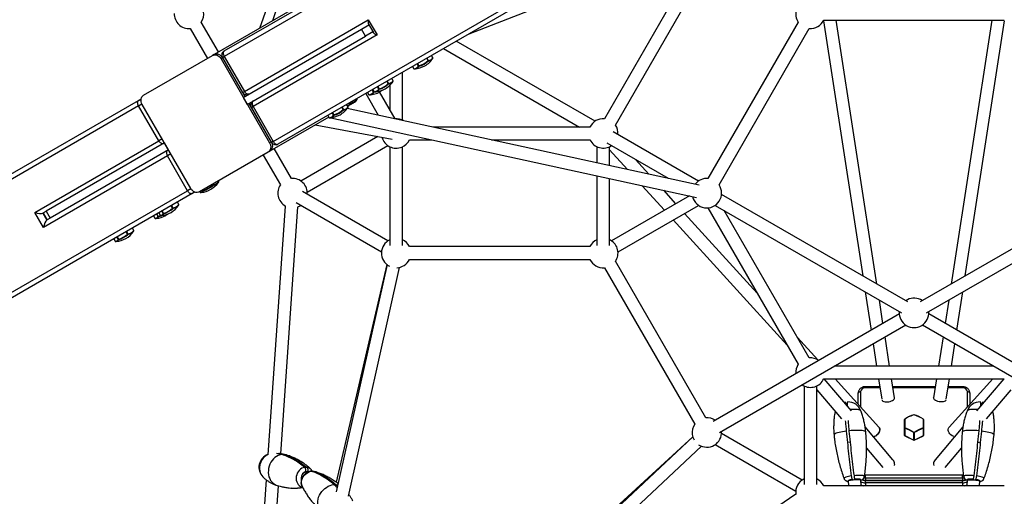
# Model space of a CAD drawing. Units: millimetres. Extents: x -3878 to 4272, y -3771 to 4129.
# Drawn here: x -926 to 310, y -1202 to -604 of the extents above; entities that cross this region are included whole.
import ezdxf

# ---------------------------------------------------------------- set-up
doc = ezdxf.new("R2010")
doc.units = ezdxf.units.MM

msp = doc.modelspace()

# ---------------------------------------------------------------- linework, layer by layer
at = {"color": 7, "linetype": 'Continuous', "lineweight": 25}
for p, q in [((-464.4, -154.5), (-608.3, -605)), ((-669.1, -642.9), (117.5, -188.8)), ((117.5, -195.7), (-669.1, -649.9)), ((-607.6, -756.4), (179, -302.2)), ((185, -305.7), (-601.6, -759.8)), ((-361.6, -621.3), (55.9, -458.9)), ((-592, -521.8), (-625, -614.6)), ((-78.6, -531.7), (-191.9, -727.9)), ((-178, -735.9), (-64.7, -539.7)), ((-583.9, -590.9), (-681.9, -647.5)), ((-643.8, -693.6), (-488.3, -603.8)), ((-488.3, -603.8), (-477.3, -622.8)), ((83.1, -604.9), (132.4, -925.2)), ((83.4, -604.3), (310, -604.3)), ((150.1, -935.4), (99.1, -604.3)), ((294.3, -604.3), (243.3, -935.4)), ((261.1, -925.2), (310.4, -604.9)), ((-711.9, -614.7), (-690.2, -652.2)), ((-676.4, -644.2), (-698, -606.7)), ((-645.1, -701.2), (-496.6, -615.5)), ((-496.6, -615.5), (-487.5, -610.2)), ((-491.6, -624.2), (-496.6, -615.5)), ((-488, -609.3), (-481.9, -619.8)), ((51.4, -606.7), (-61.9, -803)), ((-48, -811), (65.3, -614.7)), ((-640.1, -709.9), (-491.6, -624.2)), ((-477.3, -622.8), (-632.8, -712.6)), ((-482.5, -618.9), (-491.6, -624.2)), ((-393.8, -639.9), (-223.1, -738.4)), ((-393.8, -639.9), (-223.1, -738.4)), ((-203.7, -731.1), (-377.8, -630.6)), ((-203.7, -731.1), (-377.8, -630.6)), ((-770.2, -698.4), (-683.9, -648.6)), ((-681.9, -647.5), (-683.9, -648.6)), ((-671.1, -651.6), (-673.1, -652.7)), ((-673.1, -652.7), (-612.1, -758.4)), ((-671.3, -651.1), (-669.1, -649.9)), ((-671.3, -651.1), (-646, -694.9)), ((-671.1, -651.6), (-643.1, -700.1)), ((-671.1, -651.6), (-643.1, -700.1)), ((-671, -651.6), (-671.1, -651.6)), ((-669.1, -649.9), (-643.8, -693.6)), ((-413.2, -655), (-414.9, -652.1)), ((-414.6, -651.9), (-412.9, -654.8)), ((-412.9, -654.8), (-413.2, -655)), ((-407.1, -651.4), (-408.8, -648.5)), ((-407.1, -651.5), (-408.8, -648.5)), ((-407.1, -651.4), (-407.1, -651.5)), ((-432.6, -662.3), (-430.9, -665.2)), ((-432.6, -662.3), (-430.9, -665.2)), ((-430.9, -665.2), (-430.9, -665.2)), ((-425.1, -661.9), (-426.8, -658.9)), ((-426.4, -658.7), (-424.7, -661.6)), ((-424.7, -661.6), (-425.1, -661.9)), ((-424.7, -661.6), (-424.6, -662.1)), ((-412.9, -655.3), (-413.2, -655)), ((-457.1, -680.3), (-458.8, -677.4)), ((-457.1, -680.3), (-458.8, -677.4)), ((-445.3, -729.7), (-445.3, -669.6)), ((-445.3, -729.7), (-445.3, -669.6)), ((-481.7, -694.5), (-483.4, -691.6)), ((-483, -691.4), (-481.3, -694.3)), ((-482.6, -691.1), (-480.9, -694)), ((-482.6, -691.2), (-480.9, -694.1)), ((-475.1, -690.7), (-476.8, -687.8)), ((-476.4, -687.6), (-474.7, -690.5)), ((-474.7, -690.5), (-475.1, -690.7)), ((-474.7, -690.5), (-474.6, -691)), ((-463.2, -683.9), (-464.9, -680.9)), ((-464.6, -680.7), (-462.9, -683.7)), ((-462.9, -683.7), (-463.2, -683.9)), ((-462.9, -684.2), (-463.2, -683.9)), ((-461.3, -685.9), (-461.3, -716.5)), ((-461.3, -685.9), (-461.3, -716.5)), ((-457.1, -680.3), (-457.1, -680.3)), ((-776.6, -705), (-773.4, -703.1)), ((-646, -694.9), (-643.8, -693.6)), ((-645.1, -701.2), (-640.1, -709.9)), ((-491.5, -696.3), (-475.8, -723.4)), ((-489.2, -694.9), (-487.5, -697.9)), ((-489.1, -694.9), (-487.4, -697.8)), ((-487.4, -697.8), (-487.5, -697.9)), ((-481.3, -694.3), (-481.7, -694.5)), ((-481.3, -694.3), (-480.9, -694.2)), ((-481.3, -694.3), (-481.2, -694.7)), ((-479.7, -694.3), (-481.2, -694.7)), ((-480.9, -694), (-480.9, -694.1)), ((-454.7, -727.9), (-474.1, -694.3)), ((-1563.1, -1159.1), (-776.6, -705)), ((-776.6, -711.9), (-1563.1, -1166)), ((-776.6, -711.9), (-772.3, -709.4)), ((-751.3, -755.6), (-776.6, -711.9)), ((-711.1, -815.5), (-772.1, -709.9)), ((-638.1, -708.7), (-610.1, -757.2)), ((-638.1, -708.7), (-610.1, -757.2)), ((-635, -713.9), (-632.8, -712.6)), ((-635, -713.9), (-609.8, -757.6)), ((-632.8, -712.6), (-607.6, -756.4)), ((-519.8, -716.5), (-521.5, -713.6)), ((-521.1, -713.4), (-519.4, -716.3)), ((-519.4, -716.3), (-519.8, -716.5)), ((-519.5, -716.9), (-519.8, -716.5)), ((-513.7, -713), (-515.4, -710.1)), ((-513.6, -713), (-515.3, -710)), ((-72.8, -811.2), (-514.7, -715)), ((-513.9, -712.1), (-514.1, -712.2)), ((-510.4, -710.1), (-513.9, -712.1)), ((-513.6, -713), (-513.7, -713)), ((-507.4, -708.4), (-510.4, -710.1)), ((-505.4, -707.2), (-507.4, -708.4)), ((-537.9, -726), (-611.9, -768.7)), ((-539.2, -723.8), (-537.5, -726.7)), ((-539.1, -723.8), (-537.4, -726.7)), ((-538.3, -726.2), (-537.7, -726.3)), ((-537.4, -726.7), (-537.5, -726.7)), ((-535.4, -726.8), (-76.3, -826.8)), ((-531.7, -723.4), (-533.4, -720.5)), ((-533, -720.2), (-531.3, -723.2)), ((-531.3, -723.2), (-531.7, -723.4)), ((-531.3, -723.2), (-531.2, -723.6)), ((-555, -735.8), (-458.1, -753.6)), ((-210, -738.4), (-407.1, -738.4)), ((-747.1, -753.2), (-751.3, -755.6)), ((-476.1, -750.3), (-572.8, -806.2)), ((-73.7, -806.2), (-180.9, -744.3)), ((-906.9, -845.5), (-751.3, -755.6)), ((-744.1, -758.4), (-892.6, -844.1)), ((-739.1, -767), (-744.1, -758.4)), ((-610.1, -757.2), (-612.1, -758.4)), ((-610, -757.2), (-610.1, -757.2)), ((-607.6, -756.4), (-609.8, -757.6)), ((-584.7, -803), (-606.4, -765.5)), ((-564.8, -820), (-463.7, -761.7)), ((-461.3, -763.1), (-461.3, -886.9)), ((-445.3, -886.9), (-445.3, -763.1)), ((-436.6, -754.4), (-408.9, -754.4)), ((-333.6, -754.4), (-210, -754.4)), ((-201.3, -763.1), (-201.3, -783.2)), ((-188.9, -758.1), (-111.7, -802.7)), ((-185.3, -786.7), (-185.3, -763.1)), ((-740.3, -774.7), (-895.9, -864.5)), ((-739.1, -767), (-887.6, -852.8)), ((-736.1, -772.2), (-740.3, -774.7)), ((-715.1, -818.4), (-740.3, -774.7)), ((-613.9, -769.9), (-700.2, -819.7)), ((-620.2, -773.5), (-598.6, -811)), ((-611.9, -768.7), (-613.9, -769.9)), ((-185.3, -767.1), (-163, -791.5)), ((-185.3, -767.1), (-163, -791.5)), ((-136.1, -797.4), (-152.8, -779)), ((-136.1, -797.4), (-152.8, -779)), ((-201.3, -799.6), (-201.3, -886.9)), ((-185.3, -886.9), (-185.3, -803.1)), ((-683.9, -811.3), (-684.4, -810.5)), ((-684, -810.3), (-683.5, -811.1)), ((-683.5, -811.1), (-683.9, -811.3)), ((-676.1, -806.7), (-676.5, -806)), ((-676, -806.7), (-676.4, -805.9)), ((-676, -806.7), (-676.1, -806.7)), ((-144.5, -812), (-116.4, -842.9)), ((-144.5, -812), (-116.4, -842.9)), ((-1501.6, -1272.6), (-715.1, -818.4)), ((-709.1, -821.9), (-1495.6, -1276)), ((-710.8, -816), (-715.1, -818.4)), ((-705.9, -820), (-709.1, -821.9)), ((-699.9, -819.5), (-699.4, -820.2)), ((-699.8, -819.5), (-699.4, -820.2)), ((-699.4, -820.2), (-699.4, -820.2)), ((-695.6, -818), (-696, -817.2)), ((-695.7, -817.1), (-695.2, -817.8)), ((-695.2, -817.8), (-695.6, -818)), ((-463.7, -881.2), (-570.9, -819.3)), ((-85.2, -824.9), (-182.8, -881.2)), ((-102.2, -834.7), (-117.5, -817.8)), ((-102.2, -834.7), (-117.5, -817.8)), ((188.9, -957.8), (-44.8, -822.9)), ((438.3, -822.9), (204.5, -957.8)), ((-733.9, -840.2), (-735.6, -837.2)), ((-735.2, -837), (-733.5, -839.9)), ((-733.5, -839.9), (-733.9, -840.2)), ((-726.1, -835.6), (-727.7, -832.7)), ((-726, -835.5), (-727.6, -832.6)), ((-726, -835.5), (-726.1, -835.6)), ((-592.4, -837.5), (-614.3, -1149.9)), ((-598.2, -1148.4), (-576.5, -838.6)), ((-578.9, -833.2), (-471.7, -895.1)), ((-174.8, -895.1), (-73.7, -836.7)), ((-61.9, -839.9), (51.4, -1036.2)), ((-52.8, -836.7), (180.9, -971.7)), ((212.5, -971.7), (446.3, -836.7)), ((-895.9, -864.5), (-906.9, -845.5)), ((-896.2, -846.2), (-896.6, -846.5)), ((-896.6, -846.5), (-891.6, -855.1)), ((-896.2, -846.2), (-892.6, -844.1)), ((-896.2, -846.2), (-891.2, -854.9)), ((-892.6, -844.1), (-887.6, -852.8)), ((-757.7, -850), (-756, -852.9)), ((-757.7, -850), (-756, -852.9)), ((-752.1, -850.7), (-753.8, -847.7)), ((-753.5, -847.6), (-751.8, -850.5)), ((-751.8, -850.5), (-752.1, -850.7)), ((-751.1, -846.2), (-749.4, -849.1)), ((-751.1, -846.2), (-749.4, -849.1)), ((-749.4, -849.1), (-749.4, -849.1)), ((-745.6, -846.9), (-747.3, -843.9)), ((-746.9, -843.8), (-745.2, -846.7)), ((-745.2, -846.7), (-745.6, -846.9)), ((0, -947), (-91.2, -846.8)), ((0, -947), (-91.2, -846.8)), ((65.3, -1028.2), (-41.4, -843.3)), ((-891.6, -855.1), (-891.2, -854.9)), ((-887.6, -852.8), (-891.2, -854.9)), ((-756, -852.9), (-756, -852.9)), ((-105.4, -855), (37.6, -1012.1)), ((-105.4, -855), (37.6, -1012.1)), ((-802.1, -879.5), (-803.8, -876.6)), ((-803.5, -876.4), (-801.8, -879.3)), ((-790.5, -872.8), (-792.2, -869.9)), ((-791.8, -869.7), (-790.1, -872.6)), ((-790.1, -872.6), (-790.5, -872.8)), ((-782.6, -868.3), (-784.3, -865.3)), ((-782.5, -868.2), (-784.2, -865.3)), ((-782.5, -868.2), (-782.6, -868.3)), ((-807.7, -878.8), (-806, -881.8)), ((-807.7, -878.8), (-806, -881.7)), ((-806, -881.7), (-806, -881.8)), ((-801.8, -879.3), (-802.1, -879.5)), ((-210, -888.5), (-436.6, -888.5)), ((-184, -880.5), (-185.3, -879.8)), ((-464.9, -910.9), (-528.6, -1184.1)), ((-464.9, -910.9), (-528.6, -1184.1)), ((-464.7, -911), (-528.4, -1196.3)), ((-436.6, -904.5), (-210, -904.5)), ((-64.7, -1103.2), (-178, -906.9)), ((-513.2, -1201.5), (-449.1, -914.5)), ((-191.9, -914.9), (-78.6, -1111.2)), ((135.5, -945.4), (142.9, -993.4)), ((250.5, -993.4), (257.9, -945.4)), ((157.7, -984.8), (153.3, -955.7)), ((240.2, -955.7), (235.7, -984.8)), ((178.3, -973), (-55.5, -1107.9)), ((448.9, -1107.9), (215.2, -973)), ((-47.5, -1121.8), (186.3, -986.8)), ((207.2, -986.8), (440.9, -1121.8)), ((76, -1030.6), (50.6, -1002.6)), ((76, -1030.6), (50.6, -1002.6)), ((145.5, -1010.4), (149.8, -1038.6)), ((166, -1038.6), (160.3, -1001.8)), ((233.1, -1001.8), (227.4, -1038.6)), ((243.6, -1038.6), (247.9, -1010.4)), ((296.9, -1038.6), (96.6, -1038.6)), ((56.3, -1061.9), (57.5, -1062.6)), ((83.4, -1054.6), (310, -1054.6)), ((118.2, -1094.7), (84, -1054.6)), ((152.6, -1114.9), (97.8, -1054.6)), ((152.6, -1114.9), (97.8, -1054.6)), ((152.3, -1054.6), (156.2, -1080)), ((172.1, -1078.2), (168.5, -1054.6)), ((224.9, -1054.6), (221.3, -1078.2)), ((237.2, -1080), (241.1, -1054.6)), ((295.6, -1054.6), (240.8, -1114.9)), ((309.4, -1054.6), (275.2, -1094.7)), ((58.7, -1063.3), (58.7, -1187.1)), ((74.7, -1187.1), (74.7, -1063.3)), ((74.7, -1068.3), (105.8, -1104.8)), ((126.7, -1086.4), (126.7, -1072.2)), ((129.7, -1070.5), (129.7, -1089.7)), ((153.8, -1064.3), (135.7, -1064.3)), ((135.7, -1065.6), (135.7, -1064.3)), ((154, -1065.6), (135.7, -1065.6)), ((223.4, -1064.3), (170, -1064.3)), ((223.3, -1065.6), (170.2, -1065.6)), ((257.7, -1065.6), (239.4, -1065.6)), ((257.7, -1064.3), (239.6, -1064.3)), ((257.7, -1065.6), (257.7, -1064.3)), ((263.7, -1089.7), (263.7, -1070.5)), ((266.7, -1072.2), (266.7, -1086.4)), ((287.6, -1104.8), (318.7, -1068.3)), ((110.5, -1083.8), (109.2, -1084.1)), ((284.2, -1084.1), (282.9, -1083.8)), ((97.8, -1095.4), (97.3, -1097.6)), ((296.2, -1097.6), (295.6, -1095.4)), ((184.7, -1116.2), (184.7, -1105.4)), ((185, -1105), (185, -1116.1)), ((208.4, -1116.1), (208.4, -1105)), ((208.7, -1105.4), (208.7, -1116.2)), ((56.3, -1181.5), (-44.8, -1123.1)), ((170.3, -1155.9), (135.3, -1114.8)), ((184.7, -1125.4), (184.7, -1116.2)), ((185, -1116.6), (185, -1125.7)), ((196.5, -1131.2), (196.5, -1122)), ((197, -1122), (197, -1131.2)), ((208.5, -1125.7), (208.5, -1116.6)), ((208.7, -1116.2), (208.7, -1125.4)), ((258.1, -1114.8), (223.1, -1155.9)), ((-81, -1127.1), (-379.5, -1401.5)), ((-80.9, -1127.2), (-375.7, -1403.5)), ((-52.8, -1136.9), (48.3, -1195.3)), ((116.5, -1134), (114.9, -1134.2)), ((185, -1125.7), (196.5, -1131.2)), ((185, -1125.8), (196.5, -1131.3)), ((196.9, -1131.3), (208.4, -1125.8)), ((197, -1131.2), (208.5, -1125.7)), ((-364.8, -1415.1), (-70, -1138.9)), ((137.1, -1141.6), (157.7, -1165.7)), ((235.8, -1165.7), (256.3, -1141.6)), ((172.1, -1161.5), (171.9, -1163)), ((221.3, -1161.5), (221.6, -1163)), ((-563.2, -1171.1), (-563.5, -1171)), ((-559.7, -1170.3), (-560.3, -1170.3)), ((-557.1, -1170.3), (-555.4, -1170.6)), ((-616.5, -1181), (-623.3, -1278.3)), ((114, -1182.6), (114.3, -1188.7)), ((129.9, -1181.2), (129.9, -1181)), ((130.3, -1188.7), (129.9, -1181.2)), ((134.7, -1174.9), (135.7, -1175)), ((135.7, -1179.1), (135.7, -1175)), ((135.7, -1175), (257.7, -1175)), ((257.7, -1179.1), (135.7, -1179.1)), ((135.7, -1179.1), (135.7, -1181.5)), ((135.7, -1181.5), (257.7, -1181.5)), ((135.7, -1181.5), (135.7, -1182)), ((135.7, -1182), (257.7, -1182)), ((135.7, -1184.9), (135.7, -1182)), ((257.7, -1184.9), (135.7, -1184.9)), ((135.7, -1184.9), (135.7, -1188.7)), ((257.7, -1175), (258.8, -1174.9)), ((257.7, -1179.1), (257.7, -1175)), ((257.7, -1179.1), (257.7, -1181.5)), ((257.7, -1181.5), (257.7, -1182)), ((257.7, -1184.9), (257.7, -1182)), ((257.7, -1184.9), (257.7, -1188.7)), ((263.5, -1181.2), (263.1, -1188.7)), ((263.5, -1181), (263.5, -1181.2)), ((279.1, -1188.7), (279.5, -1182.4)), ((-607.2, -1276.8), (-601, -1188.7)), ((-528.8, -1187), (-526.8, -1189)), ((310, -1188.7), (83.4, -1188.7)), ((48.5, -1199.3), (-323.1, -1450.1))]:
    msp.add_line(p, q, dxfattribs=at)
at = {"color": 7, "linetype": 'Continuous', "lineweight": 25, "flags": 128}
for points in [[(-683.9, -648.6), (-682.6, -648), (-681.2, -647.8), (-679.6, -647.9), (-678.1, -648.3), (-676.6, -649), (-675.3, -650), (-674.1, -651.3), (-673.1, -652.7)], [(-681.9, -647.5), (-680.6, -646.9), (-679.2, -646.6), (-677.6, -646.7), (-676.1, -647.1), (-674.6, -647.9), (-673.3, -648.9), (-672.1, -650.1), (-671.1, -651.6)], [(-681.9, -647.5), (-680.6, -646.9), (-679.2, -646.6), (-677.6, -646.7), (-676.1, -647.1), (-674.6, -647.9), (-673.3, -648.9), (-672.1, -650.1), (-671.1, -651.6)], [(-669.1, -642.9), (-669.6, -643.4), (-670, -644), (-670.2, -644.8), (-670.3, -645.7), (-670.2, -646.7), (-670, -647.7), (-669.6, -648.8), (-669.1, -649.9)], [(-772.1, -709.9), (-772.8, -708.3), (-773.3, -706.6), (-773.5, -704.9), (-773.4, -703.3), (-773, -701.8), (-772.3, -700.4), (-771.4, -699.3), (-770.2, -698.4)], [(-637.8, -697), (-638.5, -697.3), (-639.2, -697.3), (-640, -697.1), (-640.8, -696.8), (-641.7, -696.2), (-642.5, -695.4), (-643.2, -694.6), (-643.8, -693.6)], [(-776.6, -711.9), (-777.1, -710.9), (-777.5, -709.8), (-777.7, -708.7), (-777.8, -707.7), (-777.7, -706.8), (-777.5, -706), (-777.1, -705.4), (-776.6, -705)], [(-632.8, -705.7), (-633.4, -706.1), (-633.7, -706.8), (-634, -707.5), (-634.1, -708.5), (-634, -709.5), (-633.7, -710.5), (-633.4, -711.6), (-632.8, -712.6)], [(-745.3, -759.1), (-746, -759.3), (-746.7, -759.4), (-747.5, -759.2), (-748.3, -758.8), (-749.1, -758.2), (-749.9, -757.5), (-750.7, -756.6), (-751.3, -755.6)], [(-745.3, -759.1), (-744.5, -758.5), (-744.2, -758.2)], [(-612.1, -758.4), (-611.3, -760), (-610.8, -761.7), (-610.6, -763.3), (-610.8, -765), (-611.2, -766.5), (-611.8, -767.9), (-612.8, -769), (-613.9, -769.9)], [(-610.1, -757.2), (-609.3, -758.8), (-608.8, -760.5), (-608.6, -762.2), (-608.8, -763.8), (-609.2, -765.3), (-609.8, -766.7), (-610.8, -767.8), (-611.9, -768.7)], [(-610.1, -757.2), (-609.3, -758.8), (-608.8, -760.5), (-608.6, -762.2), (-608.8, -763.8), (-609.2, -765.3), (-609.8, -766.7), (-610.8, -767.8), (-611.9, -768.7)], [(-607.6, -756.4), (-606.9, -757.4), (-606.2, -758.2), (-605.4, -759), (-604.6, -759.5), (-603.8, -759.9), (-603, -760.1), (-602.2, -760.1), (-601.6, -759.8)], [(-740.3, -767.8), (-740.8, -768.2), (-741.2, -768.8), (-741.5, -769.6), (-741.6, -770.5), (-741.5, -771.5), (-741.2, -772.6), (-740.8, -773.6), (-740.3, -774.7)], [(-738.9, -767.3), (-739.4, -767.4), (-740.3, -767.8)], [(-700.2, -819.7), (-701.5, -820.2), (-703, -820.5), (-704.5, -820.4), (-706, -820), (-707.5, -819.3), (-708.9, -818.2), (-710.1, -817), (-711.1, -815.5)], [(-676.5, -808.1), (-676.3, -807.8), (-676, -807.2)], [(-676, -807.2), (-675.9, -807.2), (-675.9, -807.1)], [(-709.1, -821.9), (-709.7, -822.1), (-710.4, -822.2), (-711.2, -822), (-712.1, -821.6), (-712.9, -821), (-713.7, -820.3), (-714.4, -819.4), (-715.1, -818.4)], [(-699.1, -820.5), (-699, -820.5), (-699, -820.5)], [(-726.5, -837), (-726.3, -836.7), (-726, -836.1)], [(-726, -836.1), (-725.9, -836), (-725.9, -836)], [(-749.1, -849.4), (-749, -849.4), (-749, -849.4)], [(-755.6, -853.1), (-755.6, -853.1), (-755.5, -853.1)], [(-783, -869.6), (-782.8, -869.3), (-782.5, -868.7)], [(-782.5, -868.7), (-782.5, -868.7), (-782.5, -868.7)], [(-805.6, -882), (-805.6, -882), (-805.5, -882)], [(207.2, -956.3), (207, -956.2), (204.7, -954.9)], [(126.7, -1072.2), (126.8, -1071.8), (126.9, -1071.5), (127.2, -1071.2), (127.6, -1071), (128, -1070.7), (128.6, -1070.6), (129.1, -1070.5), (129.7, -1070.5)], [(263.7, -1070.5), (264.3, -1070.5), (264.9, -1070.6), (265.4, -1070.7), (265.8, -1071), (266.2, -1071.2), (266.5, -1071.5), (266.7, -1071.8), (266.7, -1072.2)], [(110, -1085.1), (110.1, -1084.4), (110.3, -1083.9), (110.6, -1083.8), (110.9, -1084), (111.3, -1084.5), (111.6, -1085.5), (112, -1086.7), (112.4, -1087.9)], [(113.5, -1083.4), (113.3, -1083.6), (113.1, -1084.1), (112.9, -1084.9), (112.8, -1086.1), (112.7, -1087.5), (112.7, -1088.3)], [(156.6, -1081.3), (156.9, -1081.8), (157.7, -1082.4), (158.9, -1082.9), (160.3, -1083.2), (161.8, -1083.4), (163.5, -1083.3), (165.2, -1083.1), (166.9, -1082.7), (168.4, -1082.2), (169.8, -1081.5), (170.9, -1080.7), (171.6, -1079.9), (172.1, -1079), (172.1, -1078.2)], [(236.9, -1081.3), (236.5, -1081.8), (235.7, -1082.4), (234.6, -1082.9), (233.2, -1083.2), (231.6, -1083.4), (229.9, -1083.3), (228.2, -1083.1), (226.5, -1082.7), (225, -1082.2), (223.7, -1081.5), (222.6, -1080.7), (221.8, -1079.9), (221.4, -1079), (221.3, -1078.2)], [(280.7, -1088.3), (280.7, -1087.5), (280.6, -1086.1), (280.5, -1084.9), (280.3, -1084.1), (280.1, -1083.6), (279.9, -1083.4)], [(281.1, -1087.9), (281.4, -1086.7), (281.8, -1085.5), (282.1, -1084.5), (282.5, -1084), (282.8, -1083.8), (283.1, -1083.9), (283.3, -1084.4), (283.4, -1085.1)], [(129.9, -1094.4), (129.8, -1094.2), (129.3, -1093.9), (128.5, -1093.6), (127.3, -1093.3), (125.8, -1093.1), (124.1, -1093), (122.1, -1092.9), (120, -1092.9), (117.7, -1093), (116.8, -1093.1)], [(276.6, -1093.1), (275.7, -1093), (273.4, -1092.9), (271.3, -1092.9), (269.3, -1093), (267.6, -1093.1), (266.1, -1093.3), (265, -1093.6), (264.1, -1093.9), (263.6, -1094.2), (263.5, -1094.4)], [(208.4, -1105), (208.4, -1105), (208.4, -1105), (208.5, -1105), (208.5, -1105), (208.5, -1105)], [(112.1, -1120), (109.5, -1120.4), (107, -1120.8), (104.7, -1121.3), (102.6, -1121.8), (100.7, -1122.3), (99.2, -1122.8), (97.9, -1123.3), (97, -1123.9), (96.5, -1124.4), (96.3, -1124.9), (96.3, -1124.9)], [(136.1, -1121), (135.9, -1120.7), (135.4, -1120.2), (134.5, -1119.9), (133.3, -1119.6), (131.7, -1119.4), (129.9, -1119.2), (127.8, -1119.1), (125.5, -1119.1), (123, -1119.1), (120.4, -1119.2), (117.7, -1119.4), (115, -1119.7)], [(152.6, -1114.9), (153.3, -1115.8), (153.7, -1117.1), (153.8, -1118.5), (153.5, -1119.9), (153, -1121.4), (152.1, -1122.8), (151, -1124.2), (149.7, -1125.3), (148.2, -1126.2), (146.7, -1126.8)], [(146.7, -1126.8), (147.5, -1126.5), (149, -1125.8), (150.4, -1124.7), (151.6, -1123.5), (152.6, -1122.1), (153.3, -1120.7), (153.7, -1119.2), (153.8, -1117.8), (153.5, -1116.4), (153, -1115.3), (152.6, -1114.9)], [(184.7, -1116.2), (184.7, -1116.2), (184.7, -1116.2), (184.8, -1116.1), (184.8, -1116.1), (184.8, -1116.1), (184.9, -1116.1), (185, -1116.1), (185, -1116.1)], [(208.4, -1116.1), (208.5, -1116.1), (208.5, -1116.1), (208.6, -1116.1), (208.6, -1116.1), (208.7, -1116.1), (208.7, -1116.2), (208.7, -1116.2), (208.7, -1116.2)], [(246.7, -1126.8), (245.9, -1126.5), (244.4, -1125.8), (243.1, -1124.7), (241.8, -1123.5), (240.8, -1122.1), (240.1, -1120.7), (239.7, -1119.2), (239.6, -1117.8), (239.9, -1116.4), (240.5, -1115.3), (240.8, -1114.9)], [(278.4, -1119.7), (275.7, -1119.4), (273, -1119.2), (270.4, -1119.1), (267.9, -1119.1), (265.6, -1119.1), (263.5, -1119.2), (261.7, -1119.4), (260.2, -1119.6), (258.9, -1119.9), (258, -1120.2), (257.5, -1120.7), (257.3, -1121)], [(297.1, -1124.9), (297.1, -1124.9), (296.9, -1124.4), (296.4, -1123.9), (295.5, -1123.3), (294.2, -1122.8), (292.7, -1122.3), (290.8, -1121.8), (288.7, -1121.3), (286.4, -1120.8), (284, -1120.4), (281.4, -1120)], [(277, -1134), (277.5, -1134), (278.5, -1134.2)], [(-614.3, -1149.6), (-615, -1149.9), (-616.9, -1151), (-618.7, -1152.4), (-620.3, -1154.1), (-621.7, -1156), (-622.9, -1158.1), (-623.8, -1160.3), (-624.4, -1162.7), (-624.8, -1165.1), (-624.8, -1167.5), (-624.5, -1169.8), (-623.9, -1172), (-623, -1174.1), (-621.8, -1175.9), (-620.6, -1177.4)], [(-596.5, -1149.5), (-598.9, -1149.9), (-601.2, -1150.7), (-603.4, -1151.8), (-605.4, -1153.2), (-607.4, -1155), (-609.1, -1157), (-610.6, -1159.2), (-611.8, -1161.6), (-612.7, -1164.1), (-613.4, -1166.8), (-613.7, -1169.4), (-613.8, -1172.1), (-613.5, -1174.7), (-612.9, -1177.3), (-612, -1179.6), (-610.8, -1181.8), (-609.4, -1183.7), (-607.7, -1185.4), (-605.8, -1186.8), (-603.8, -1187.8), (-602.5, -1188.3)], [(-590.8, -1150), (-591.7, -1149.8), (-594, -1149.4)], [(-568.1, -1165.5), (-570, -1165.9), (-571.8, -1166.7), (-573.5, -1167.9), (-575, -1169.3), (-576.3, -1171), (-577.4, -1172.9), (-578.1, -1175), (-578.6, -1177.1), (-578.7, -1179.3), (-578.6, -1181.4), (-578.1, -1183.5), (-577.3, -1185.3), (-576.2, -1187), (-574.9, -1188.4), (-573.4, -1189.5), (-571.7, -1190.2), (-570.7, -1190.5)], [(-571.4, -1189), (-571.6, -1188.6), (-572.1, -1186.9), (-572.3, -1185.1), (-572.2, -1183.1), (-571.7, -1181.1), (-571, -1179.1), (-569.9, -1177.2), (-568.6, -1175.5), (-567.1, -1173.9), (-565.4, -1172.6), (-563.5, -1171.5), (-561.6, -1170.8), (-559.7, -1170.3)], [(118.4, -1176.3), (116.3, -1176.6), (114.4, -1177), (112.7, -1177.4), (111.3, -1177.8), (110.2, -1178.2), (109.3, -1178.7), (108.9, -1179.1), (108.8, -1179.5), (108.8, -1179.5)], [(119.4, -1180.8), (117.9, -1181), (116.5, -1181.3), (115.4, -1181.6), (114.6, -1182), (114.1, -1182.3), (114, -1182.4)], [(134.4, -1177), (134.4, -1176.8), (134.1, -1176.5), (133.4, -1176.2), (132.4, -1175.9), (131.1, -1175.8), (129.5, -1175.7), (127.7, -1175.6), (125.7, -1175.7), (123.5, -1175.8), (121.4, -1176)], [(129.9, -1181), (129.9, -1181), (129.7, -1180.8), (129.1, -1180.5), (128.2, -1180.4), (127, -1180.3), (125.6, -1180.3), (124, -1180.3), (122.4, -1180.4)], [(135.7, -1179.1), (134, -1179), (133.6, -1178.9)], [(259.8, -1178.9), (259.5, -1179), (257.7, -1179.1)], [(272.1, -1176), (269.9, -1175.8), (267.8, -1175.7), (265.8, -1175.6), (263.9, -1175.7), (262.3, -1175.8), (261, -1175.9), (260, -1176.2), (259.4, -1176.5), (259.1, -1176.8), (259.1, -1177)], [(271.1, -1180.4), (269.4, -1180.3), (267.8, -1180.3), (266.4, -1180.3), (265.2, -1180.4), (264.3, -1180.5), (263.7, -1180.8), (263.5, -1181), (263.5, -1181)], [(279.4, -1182.4), (279.3, -1182.3), (278.8, -1182), (278, -1181.6), (276.9, -1181.3), (275.5, -1181), (274, -1180.8)], [(284.6, -1179.5), (284.6, -1179.5), (284.5, -1179.1), (284.1, -1178.7), (283.3, -1178.2), (282.1, -1177.8), (280.7, -1177.4), (279, -1177), (277.1, -1176.6), (275, -1176.3)], [(-547.3, -1220.3), (-547.4, -1220.2), (-548.9, -1218.7), (-550, -1216.9), (-550.9, -1214.9), (-551.5, -1212.7), (-551.7, -1210.4), (-551.7, -1208), (-551.3, -1205.5), (-550.6, -1203), (-549.6, -1200.6), (-548.3, -1198.3), (-546.7, -1196), (-544.9, -1194), (-542.9, -1192.2), (-540.8, -1190.6), (-538.5, -1189.2), (-536.2, -1188.2), (-533.8, -1187.5), (-531.4, -1187.1)], [(-528.8, -1187), (-526.6, -1187.4), (-526.4, -1187.4)]]:
    msp.add_lwpolyline(points, dxfattribs=at)
at = {"color": 7, "linetype": 'Continuous', "lineweight": 25}
for centre, radius, start, end in [((66.7, -596.3), 18.5, 115.622, 214.378), ((-713.3, -596.3), 18.5, 325.622, 51.1688), ((-713.3, -596.3), 18.5, 178.3692, 274.378), ((66.7, -596.3), 18.5, 265.622, 334.378), ((-666.1, -648.1), 6, 120, 210), ((-432.3, -635.2), 30.3, 299.9883, 326.4318), ((-413.2, -647.6), 7.23, 272.6731, 327.3269), ((-413.3, -647.9), 7.44, 272.8082, 304.9448), ((-413.4, -655), 0.57, 325.3556, 23.2441), ((-413.5, -647.8), 7.66, 305.7225, 326.9715), ((-407.5, -651.7), 0.5, 326.4318, 30), ((-407.4, -651.7), 0.427, 329.4085, 40.2418), ((-431.2, -658), 7.23, 272.6731, 327.3269), ((-430.5, -665), 0.5, 210, 273.5682), ((-430.5, -665), 0.427, 199.7582, 270.5915), ((-432.3, -635.2), 30.3, 273.5682, 299.9883), ((-430.9, -657.9), 7.58, 272.9624, 297.9961), ((-430.9, -658.1), 7.45, 298.7509, 327.2273), ((-424.7, -661.5), 0.57, 216.7559, 274.6444), ((-432.3, -635.2), 27.5, 286.0421, 313.9579), ((-432.3, -635.2), 28, 286.0421, 313.9579), ((-481.2, -686.8), 7.23, 272.6731, 327.3269), ((-482.3, -664.1), 30.3, 273.5682, 299.9883), ((-480.9, -686.9), 7.45, 298.7509, 327.2273), ((-474.7, -690.4), 0.57, 216.7559, 274.6444), ((-482.3, -664.1), 27.5, 286.0421, 313.9579), ((-482.3, -664.1), 28, 286.0421, 313.9579), ((-488.9, -667.9), 30.3, 299.9883, 307.1824), ((-482.3, -664.1), 30.3, 299.9883, 326.4318), ((-463.2, -676.4), 7.23, 272.6731, 327.3269), ((-463.3, -676.8), 7.44, 272.8082, 304.9448), ((-463.4, -683.9), 0.57, 325.3556, 23.2441), ((-463.5, -676.7), 7.66, 305.7225, 326.9715), ((-457.5, -680.6), 0.5, 326.4318, 30), ((-457.4, -680.6), 0.427, 329.4085, 40.2418), ((-640.8, -691.9), 6, 210, 300), ((-510.9, -702.6), 6.73, 301.2969, 351.0854), ((-508.9, -701.5), 6.73, 301.2969, 351.0854), ((-487.1, -697.6), 0.5, 210, 273.5682), ((-487.8, -690.6), 7.23, 272.6731, 327.3269), ((-487, -697.7), 0.427, 199.7582, 270.5915), ((-488.9, -667.9), 30.3, 273.5682, 299.9883), ((-487.4, -690.6), 7.58, 272.9624, 297.9961), ((-487.4, -690.7), 7.45, 298.7509, 327.2273), ((-481.2, -694.2), 0.57, 216.7559, 274.6444), ((-480.5, -693.9), 0.427, 199.7582, 270.5915), ((-480.5, -693.8), 0.5, 210, 273.5682), ((-480.9, -686.8), 7.58, 272.9624, 297.9961), ((-774.4, -708.8), 4.38, 77.6229, 119.0094), ((-629.8, -710.9), 6, 120, 210), ((-538.9, -696.7), 27.5, 286.0421, 313.9579), ((-538.9, -696.7), 30.3, 299.9883, 326.4318), ((-519.9, -709.4), 7.44, 272.8082, 304.9448), ((-520, -716.5), 0.57, 325.3556, 23.2441), ((-519.8, -709.1), 7.23, 272.6731, 327.3269), ((-520.1, -709.3), 7.66, 305.7225, 326.9715), ((-517.4, -706.4), 6.73, 301.2969, 351.0854), ((-517.4, -706.4), 6.73, 301.2969, 351.0854), ((-514, -713.3), 0.427, 329.4085, 40.2418), ((-514.1, -713.2), 0.5, 326.4318, 30), ((-513.9, -704.4), 6.73, 301.2969, 351.0854), ((-508, -707.2), 1.27, 250.1616, 297.3278), ((-537.1, -726.5), 0.5, 210, 273.5682), ((-537.8, -719.5), 7.23, 272.6731, 327.3269), ((-537, -726.6), 0.427, 199.7582, 270.5915), ((-538.9, -696.7), 30.3, 273.5682, 299.9883), ((-537.4, -719.4), 7.58, 272.9624, 297.9961), ((-537.4, -719.6), 7.45, 298.7509, 327.2273), ((-531.2, -723), 0.57, 216.7559, 274.6444), ((-538.9, -696.7), 28, 286.0421, 313.9579), ((-453.3, -746.4), 18.5, 60.1492, 94.378), ((-193.3, -746.4), 18.5, 85.622, 154.378), ((-193.3, -746.4), 18.5, 355.622, 34.378), ((-453.3, -746.4), 18.5, 195.1992, 292.927), ((-604.6, -754.6), 6, 210, 300), ((-453.3, -746.4), 18.5, 292.927, 334.378), ((-193.3, -746.4), 18.5, 205.622, 304.378), ((-583.3, -821.4), 18.5, 355.622, 94.378), ((-63.3, -821.4), 18.5, 85.622, 142.0941), ((-702.5, -792.2), 26.6, 285.8067, 314.1933), ((-702.4, -792.2), 27.1, 285.8067, 314.1933), ((-701, -790.3), 30.3, 299.9883, 324.1345), ((-682.7, -810.2), 1.59, 221.6761, 238.9086), ((-685.4, -799.6), 12.1, 278.7327, 321.2673), ((-684.1, -811.3), 0.609, 329.2206, 22.1046), ((-685.3, -799.3), 11.9, 278.7327, 321.2673), ((-676.4, -807), 0.427, 336.3015, 44.0922), ((-676.4, -806.9), 0.5, 336.7098, 30), ((-583.3, -821.4), 18.5, 145.622, 191.7712), ((-63.3, -821.4), 18.5, 193.3382, 34.378), ((-711.3, -818.1), 4.38, 300.9906, 342.3771), ((-698.8, -816.8), 3.47, 260.3165, 339.6835), ((-699, -820), 0.5, 210, 263.2902), ((-699, -820), 0.446, 203.9746, 262.6002), ((-698.4, -816.7), 3.87, 261.5183, 292.7377), ((-701, -790.3), 30.3, 275.8655, 299.9883), ((-698.4, -817), 3.6, 295.3159, 339.4307), ((-695.1, -817.7), 0.538, 215.11, 277.1372), ((-694, -817.5), 1.33, 193.4484, 212.9827), ((-583.3, -821.4), 18.5, 191.7712, 241.6308), ((-752.5, -821.1), 26.6, 285.8067, 314.1933), ((-751, -819.2), 30.3, 299.9883, 324.1345), ((-732.7, -839.1), 1.59, 221.6761, 238.9086), ((-735.4, -828.5), 12.1, 278.7327, 321.2673), ((-734.1, -840.2), 0.609, 329.2206, 22.1046), ((-735.3, -828.2), 11.9, 278.7327, 321.2673), ((-726.4, -835.9), 0.427, 336.3015, 44.0922), ((-726.4, -835.8), 0.5, 336.7098, 30), ((-583.3, -821.4), 18.5, 290.3485, 304.378), ((-755.4, -849.5), 3.47, 260.3165, 339.6835), ((-757.6, -823), 30.3, 275.8655, 299.9883), ((-755, -849.6), 3.6, 295.3159, 339.4307), ((-751.7, -850.4), 0.538, 215.11, 277.1372), ((-759.1, -824.8), 26.6, 285.8106, 292.9544), ((-750.5, -850.2), 1.33, 193.4484, 212.9827), ((-759, -824.8), 27.1, 285.81, 295.3772), ((-748.8, -845.7), 3.47, 260.3165, 339.6835), ((-749, -848.9), 0.5, 210, 263.2902), ((-749, -848.9), 0.446, 203.9746, 262.6002), ((-748.4, -845.5), 3.87, 261.5183, 292.7377), ((-751, -819.2), 30.3, 275.8655, 299.9883), ((-748.4, -845.8), 3.6, 295.3159, 339.4307), ((-745.1, -846.6), 0.538, 215.11, 277.1372), ((-744, -846.4), 1.33, 193.4484, 212.9827), ((-752.4, -821.1), 27.1, 285.8067, 314.1933), ((-757.6, -823), 30.3, 299.9883, 307.1824), ((-755.6, -852.6), 0.5, 210, 263.2902), ((-755.6, -852.7), 0.446, 203.9746, 262.6002), ((-755, -849.3), 3.87, 261.5183, 292.7377), ((-809.1, -853.7), 26.6, 285.8067, 314.1933), ((-809, -853.7), 27.1, 285.8067, 314.1933), ((-807.6, -851.9), 30.3, 299.9883, 324.1345), ((-789.3, -871.8), 1.59, 221.6761, 238.9086), ((-791.9, -860.8), 11.9, 278.7327, 321.2673), ((-792, -861.2), 12.1, 278.7327, 321.2673), ((-790.7, -872.8), 0.609, 329.2206, 22.1046), ((-782.9, -868.6), 0.427, 336.3015, 44.0922), ((-783, -868.5), 0.5, 336.7098, 30), ((-805.4, -878.3), 3.47, 260.3165, 339.6835), ((-805.6, -881.6), 0.446, 203.9746, 262.6002), ((-805.6, -881.5), 0.5, 210, 263.2902), ((-805, -878.2), 3.87, 261.5183, 292.7377), ((-807.6, -851.9), 30.3, 275.8655, 299.9883), ((-805, -878.5), 3.6, 295.3159, 339.4307), ((-801.7, -879.2), 0.538, 215.11, 277.1372), ((-800.5, -879), 1.33, 193.4484, 212.9827), ((-453.3, -896.5), 18.5, 115.622, 242.6578), ((-453.3, -896.5), 18.5, 25.622, 64.378), ((-193.3, -896.5), 18.5, 115.622, 154.378), ((-193.3, -896.5), 18.5, 325.622, 60), ((-453.3, -896.5), 18.5, 272.1702, 334.378), ((-193.3, -896.5), 18.5, 205.622, 274.378), ((196.7, -971.6), 18.5, 64.2907, 124.378), ((196.7, -971.6), 18.5, 175.622, 4.378), ((66.7, -1046.6), 18.5, 145.622, 184.378), ((66.7, -1046.6), 18.5, 55.622, 94.378), ((66.7, -1046.6), 18.5, 240, 334.378), ((135.2, -1071.1), 5.53, 84.8162, 173.6468), ((258.2, -1071.1), 5.53, 6.3532, 95.1838), ((114, -1100.4), 17, 20.6488, 91.6255), ((279.4, -1100.4), 17, 88.3745, 159.3512), ((99.4, -1098.7), 2.34, 107.935, 153.3861), ((211.4, -1145.7), 48.5, 107.5798, 122.899), ((196.7, -1100), 0.5, 73.0013, 106.9987), ((196.6, -1099.6), 0.167, 48.5596, 102.3453), ((182.1, -1145.7), 48.5, 57.101, 72.4202), ((196.8, -1099.6), 0.167, 77.6547, 131.4404), ((196.8, -1099.6), 0.167, 10.7157, 68.8899), ((182.6, -1145.1), 47.7, 57.101, 72.4202), ((294.1, -1098.7), 2.34, 26.6031, 72.0676), ((-63.3, -1121.7), 18.5, 145.622, 187.9394), ((-63.3, -1121.7), 18.5, 55.622, 94.378), ((185.2, -1105.4), 0.5, 122.5013, 180), ((185.1, -1105.4), 0.395, 102.5364, 174.8023), ((184.9, -1105.1), 0.172, 28.682, 64.0872), ((211.3, -1145.8), 48.5, 109.4104, 122.8323), ((208.3, -1105.4), 0.395, 5.1977, 77.4636), ((208.2, -1105.4), 0.5, 0, 57.4987), ((-63.3, -1121.7), 18.5, 187.9394, 210.1947), ((-63.3, -1121.7), 18.5, 236.0772, 4.378), ((185.1, -1116.2), 0.403, 182.7411, 247.7877), ((185.8, -1116.4), 0.82, 155.0868, 192.3757), ((170.4, -1162.3), 48.5, 57.101, 72.4202), ((170.6, -1162), 47.7, 57.101, 72.4202), ((199.9, -1123.7), 3.86, 146.1446, 153.5462), ((196.7, -1121.5), 0.597, 245.2256, 294.7744), ((223, -1162.3), 48.5, 107.5798, 122.899), ((193.5, -1123.7), 3.86, 26.4538, 33.8554), ((222.9, -1162), 47.7, 107.5798, 122.899), ((207.7, -1116.4), 0.82, 347.6243, 24.9132), ((208.3, -1116.2), 0.403, 292.2123, 357.2589), ((185.2, -1125.4), 0.5, 180, 244.7606), ((185.1, -1125.4), 0.403, 182.7411, 247.7877), ((185.1, -1125.8), 0.101, 168.9311, 231.9586), ((196.7, -1130.6), 0.597, 245.2256, 294.7744), ((196.6, -1131.2), 0.101, 168.9311, 231.9586), ((196.7, -1130.8), 0.5, 244.7606, 295.2394), ((196.9, -1131.2), 0.101, 308.0414, 11.0689), ((208.2, -1125.4), 0.5, 295.2394, 0), ((208.4, -1125.8), 0.101, 308.0414, 11.0689), ((208.3, -1125.4), 0.403, 292.2123, 357.2589), ((-608.5, -1165.5), 17, 110.1303, 224.4283), ((164.4, -1160.9), 7.74, 355.6535, 40.3329), ((229, -1160.9), 7.74, 139.6671, 184.3465), ((-564, -1179.1), 8.65, 107.0524, 177.2727), ((-566.7, -1174.7), 9.35, 44.3905, 82.9485), ((66.7, -1196.7), 18.5, 115.622, 188.3884), ((66.7, -1196.7), 18.5, 25.622, 64.378), ((135.6, -1174.7), 10.2, 236.512, 270.6027), ((135.7, -1170.8), 10.7, 249.1696, 270.1921), ((257.7, -1170.8), 10.7, 269.8074, 290.8671), ((257.8, -1174.7), 10.2, 269.3983, 303.451), ((135.4, -1179), 9.89, 237.8351, 258.3587), ((135.4, -1179), 9.89, 237.8351, 258.3587), ((258, -1179), 9.89, 281.6405, 302.2092), ((258, -1179), 9.89, 281.6405, 302.2092)]:
    msp.add_arc(centre, radius, start, end, dxfattribs=at)
for centre, major_axis, ratio, start_param, end_param in [((-485.3, -602), (2.09, 7.81), 0.317837, 1.878536, 2.833853), ((-474.3, -621.1), (7.81, -2.09), 0.317837, 3.449333, 4.404649), ((-903.9, -843.7), (7.81, -2.09), 0.317837, 4.404649, 5.975445), ((-892.9, -862.8), (2.09, 7.81), 0.317837, 0.30774, 1.878536), ((-565.8, -1178.6), (3.2, 7.35), 0.830326, 0.362315, 2.39012), ((-565.8, -1178.6), (3.2, 7.35), 0.830326, 0.09379, 0.362315)]:
    msp.add_ellipse(centre, major_axis=major_axis, ratio=ratio, start_param=start_param, end_param=end_param, dxfattribs=at)
for points, knots in [([(-505.4, -707.2), (-505.1, -707), (-504.4, -706.6), (-503.5, -705.6), (-502.7, -704.4), (-502.2, -703.3), (-502, -702.5), (-502, -702.3)], [0, 0, 0, 0, 0.168449, 0.411161, 0.653496, 0.8975, 1, 1, 1, 1]), ([(-510.4, -710.1), (-510.1, -709.9), (-509.4, -709.5), (-508.5, -708.5), (-507.7, -707.3), (-507.2, -706.1), (-507, -705.4), (-507, -705.2)], [0, 0, 0, 0, 0.168449, 0.411161, 0.653496, 0.8975, 1, 1, 1, 1]), ([(135.7, -1064.3), (135.4, -1064.3), (134.5, -1064.3), (133, -1064.6), (131.4, -1065.2), (129.9, -1066), (128.7, -1067.1), (127.7, -1068.4), (127.1, -1069.8), (126.7, -1071.1), (126.7, -1071.9), (126.7, -1072.2)], [0, 0, 0, 0, 0.073312, 0.197285, 0.321923, 0.44683, 0.571428, 0.694868, 0.81633, 0.935437, 1, 1, 1, 1]), ([(266.7, -1072.2), (266.7, -1071.8), (266.7, -1071), (266.3, -1069.7), (265.7, -1068.4), (264.7, -1067.1), (263.6, -1066.1), (262.2, -1065.3), (260.6, -1064.7), (259.1, -1064.3), (258.1, -1064.3), (257.7, -1064.3)], [0, 0, 0, 0, 0.080125, 0.195575, 0.310845, 0.426909, 0.544491, 0.663849, 0.784824, 0.90705, 1, 1, 1, 1]), ([(97.3, -1097.6), (97.2, -1097.8), (96.8, -1100), (96.3, -1104.1), (95.9, -1110), (95.8, -1115.8), (95.9, -1120.8), (96.2, -1123.8), (96.3, -1124.9)], [0, 0, 0, 0, 0.027714, 0.242422, 0.455825, 0.667939, 0.878782, 1, 1, 1, 1]), ([(136.1, -1121), (136, -1120.2), (135.8, -1117.5), (135.1, -1113), (133.9, -1107.4), (132.5, -1101.9), (131.1, -1097.6), (130.2, -1095.1), (129.9, -1094.4)], [0, 0, 0, 0, 0.08843, 0.296918, 0.504156, 0.71014, 0.914857, 1, 1, 1, 1]), ([(263.5, -1094.4), (263.4, -1094.6), (262.6, -1096.7), (261.3, -1100.7), (259.7, -1106.3), (258.5, -1112), (257.7, -1116.9), (257.4, -1119.9), (257.3, -1121)], [0, 0, 0, 0, 0.027477, 0.242234, 0.455687, 0.66785, 0.878741, 1, 1, 1, 1]), ([(297.1, -1124.9), (297.2, -1124.1), (297.5, -1121.4), (297.6, -1116.8), (297.6, -1111.1), (297.2, -1105.5), (296.7, -1101), (296.3, -1098.3), (296.1, -1097.6)], [0, 0, 0, 0, 0.0883707, 0.2967457, 0.503872, 0.7097453, 0.9143517, 1, 1, 1, 1]), ([(112.1, -1120), (111.9, -1117.8), (111.4, -1113.5), (111.1, -1109.3), (110.9, -1107.3)], [0, 0, 0, 0, 0.520591, 1, 1, 1, 1]), ([(113.9, -1106.9), (113.9, -1107.1), (114.1, -1109.3), (114.4, -1113.5), (114.8, -1117.6), (115, -1119.7)], [0, 0, 0, 0, 0.046129, 0.523064, 1, 1, 1, 1]), ([(278.4, -1119.7), (278.6, -1117.4), (279, -1113.1), (279.4, -1108.9), (279.5, -1106.9)], [0, 0, 0, 0, 0.520591, 1, 1, 1, 1]), ([(282.5, -1107.3), (282.5, -1107.4), (282.3, -1109.6), (281.9, -1113.9), (281.5, -1118), (281.4, -1120)], [0, 0, 0, 0, 0.046129, 0.523064, 1, 1, 1, 1]), ([(118.4, -1176.3), (117.8, -1171.7), (116.6, -1162.3), (115, -1148.3), (113.5, -1134.1), (112.5, -1124.7), (112.1, -1120)], [0, 0, 0, 0, 0.24796, 0.495922, 0.747961, 1, 1, 1, 1]), ([(115, -1119.7), (115, -1119.8), (115.5, -1124.4), (116.4, -1133.7), (118, -1147.7), (119.6, -1161.8), (120.8, -1171.3), (121.4, -1176)], [0, 0, 0, 0, 0.004664, 0.251495, 0.498326, 0.749164, 1, 1, 1, 1]), ([(134.3, -1177), (134.5, -1175.9), (135.2, -1172), (136, -1165.2), (136.7, -1156.8), (137.1, -1148.4), (137.2, -1140), (136.9, -1131.7), (136.6, -1125.3), (136.2, -1121.8), (136.1, -1121)], [0, 0, 0, 0, 0.061879, 0.212333, 0.362392, 0.512051, 0.661304, 0.810149, 0.958582, 1, 1, 1, 1]), ([(257.3, -1121), (257.1, -1123), (256.7, -1127.8), (256.3, -1135.3), (256.2, -1143.5), (256.4, -1151.8), (256.9, -1160), (257.8, -1168.1), (258.5, -1173.8), (259, -1176.7), (259.1, -1177)], [0, 0, 0, 0, 0.106604, 0.2542, 0.401369, 0.548108, 0.694406, 0.840256, 0.985645, 1, 1, 1, 1]), ([(272.1, -1176), (272.6, -1171.3), (273.8, -1162), (275.4, -1147.9), (277, -1133.8), (277.9, -1124.4), (278.4, -1119.7)], [0, 0, 0, 0, 0.24796, 0.495922, 0.747961, 1, 1, 1, 1]), ([(281.4, -1120), (281.3, -1120.1), (280.9, -1124.8), (279.9, -1134.1), (278.4, -1148.1), (276.8, -1162.2), (275.6, -1171.6), (275, -1176.3)], [0, 0, 0, 0, 0.004664, 0.251495, 0.498326, 0.749164, 1, 1, 1, 1]), ([(96.3, -1124.9), (96.5, -1126.9), (97, -1131.6), (98.1, -1139.1), (99.6, -1147.2), (101.4, -1155.3), (103.5, -1163.2), (105.9, -1171), (107.7, -1176.5), (108.8, -1179.2), (108.8, -1179.5)], [0, 0, 0, 0, 0.106582, 0.254156, 0.401305, 0.548022, 0.694299, 0.840128, 0.985496, 1, 1, 1, 1]), ([(284.5, -1179.5), (285, -1178.4), (286.4, -1174.7), (288.4, -1168.2), (290.8, -1160.1), (292.8, -1152), (294.5, -1143.8), (295.9, -1135.5), (296.7, -1129.2), (297, -1125.7), (297.1, -1124.9)], [0, 0, 0, 0, 0.062316, 0.2127, 0.362691, 0.512281, 0.661466, 0.810242, 0.958608, 1, 1, 1, 1]), ([(-596.5, -1149.5), (-597.7, -1149.2), (-600, -1148.5), (-602.3, -1148.3), (-603.4, -1148.2)], [0, 0, 0, 0, 0.520591, 1, 1, 1, 1]), ([(-600.8, -1148.2), (-600.7, -1148.2), (-599.5, -1148.2), (-597.2, -1148.6), (-595.1, -1149.1), (-594, -1149.4)], [0, 0, 0, 0, 0.046129, 0.523064, 1, 1, 1, 1]), ([(-590.8, -1150.1), (-591, -1150), (-592.5, -1149.5), (-595.2, -1148.9), (-598.2, -1148.4), (-600, -1148.2), (-600.6, -1148.2)], [0, 0, 0, 0, 0.084273, 0.45769, 0.827403, 1, 1, 1, 1]), ([(-568.1, -1165.5), (-570.4, -1163.6), (-575, -1160), (-582, -1155.7), (-589.2, -1152), (-594.1, -1150.3), (-596.5, -1149.5)], [0, 0, 0, 0, 0.24796, 0.495922, 0.747961, 1, 1, 1, 1]), ([(-594, -1149.4), (-593.9, -1149.4), (-591.5, -1150.2), (-586.7, -1152), (-579.5, -1155.6), (-572.5, -1159.9), (-567.9, -1163.6), (-565.6, -1165.4)], [0, 0, 0, 0, 0.004664, 0.251495, 0.498326, 0.749164, 1, 1, 1, 1]), ([(-560.1, -1168.1), (-560.4, -1167.8), (-561.7, -1166.5), (-564.2, -1164.3), (-567.8, -1161.5), (-571.7, -1158.8), (-575.8, -1156.3), (-580.2, -1154), (-584.8, -1152.1), (-588.3, -1150.8), (-590.4, -1150.2), (-590.8, -1150.1)], [0, 0, 0, 0, 0.037713, 0.165778, 0.296177, 0.428338, 0.561752, 0.695969, 0.830592, 0.965266, 1, 1, 1, 1]), ([(-560.1, -1170.2), (-560.5, -1170.3), (-561.5, -1170.5), (-563.2, -1171), (-564.9, -1171.8), (-566.6, -1172.9), (-568.2, -1174.3), (-569.5, -1175.8), (-570.7, -1177.5), (-571.6, -1179.4), (-572.2, -1181.3), (-572.5, -1183.3), (-572.5, -1185.3), (-572.1, -1187.2), (-571.7, -1188.5), (-571.4, -1189), (-571.4, -1189.1)], [0, 0, 0, 0, 0.050298, 0.126748, 0.203896, 0.281925, 0.360569, 0.439674, 0.519191, 0.599121, 0.679402, 0.759803, 0.839883, 0.919058, 0.996806, 1, 1, 1, 1]), ([(-566.5, -1170.9), (-566.5, -1170.5), (-566.5, -1169.6), (-566.7, -1168.1), (-567.2, -1166.6), (-567.7, -1165.8), (-568.1, -1165.5), (-568.1, -1165.5)], [0, 0, 0, 0, 0.160592, 0.423627, 0.681668, 0.936676, 1, 1, 1, 1]), ([(-565.6, -1165.4), (-565.4, -1165.6), (-565, -1166), (-564.4, -1167.1), (-564, -1168.6), (-563.9, -1169.9), (-564, -1170.7), (-564, -1170.8)], [0, 0, 0, 0, 0.156581, 0.409208, 0.662856, 0.918506, 1, 1, 1, 1]), ([(-558.3, -1170.4), (-558.5, -1170.1), (-559, -1169.3), (-559.6, -1168.6), (-560, -1168.2)], [0, 0, 0, 0, 0.408792, 1, 1, 1, 1]), ([(-531.4, -1187.1), (-531.4, -1187), (-533.7, -1185.1), (-538.3, -1181.4), (-545.3, -1176.9), (-552.4, -1173), (-557.3, -1171.2), (-559.7, -1170.3)], [0, 0, 0, 0, 0.004664, 0.251495, 0.498326, 0.749164, 1, 1, 1, 1]), ([(-558.7, -1170.7), (-558.6, -1170.6), (-558.3, -1170.3), (-557.7, -1170.1), (-557.3, -1170.2), (-557.1, -1170.3)], [0, 0, 0, 0, 0.191876, 0.733055, 1, 1, 1, 1]), ([(-557.1, -1170.3), (-554.7, -1171.2), (-549.9, -1173), (-542.8, -1176.8), (-535.7, -1181.3), (-531.1, -1185.1), (-528.8, -1187)], [0, 0, 0, 0, 0.24796, 0.495922, 0.747961, 1, 1, 1, 1]), ([(-526.1, -1186), (-526.9, -1185.4), (-529.2, -1183.7), (-533.1, -1181.1), (-537.8, -1178.3), (-542.6, -1175.7), (-547.4, -1173.6), (-551.7, -1171.9), (-554.3, -1171), (-555.4, -1170.7)], [0, 0, 0, 0, 0.087205, 0.251338, 0.414192, 0.575457, 0.734796, 0.891844, 1, 1, 1, 1]), ([(-620.6, -1177.4), (-619.8, -1178.2), (-618.1, -1179.8), (-615.3, -1182), (-612.1, -1184.1), (-608.8, -1185.9), (-605.6, -1187.3), (-603.4, -1187.9), (-602.5, -1188.2)], [0, 0, 0, 0, 0.164403, 0.338761, 0.51396, 0.689419, 0.864619, 1, 1, 1, 1]), ([(108.9, -1179.5), (109, -1179.8), (109.2, -1180.4), (109.8, -1181.2), (110.6, -1181.9), (111.4, -1182.4), (112.3, -1182.8), (113.1, -1183.1), (113.7, -1183.2), (114, -1183.2)], [0, 0, 0, 0, 0.11994, 0.264989, 0.403712, 0.540602, 0.682371, 0.841915, 1, 1, 1, 1]), ([(129.8, -1181.2), (129.8, -1181.2), (129.9, -1181.1), (129.1, -1181), (127.5, -1181), (125.2, -1181), (122.5, -1181.2), (119.8, -1181.4), (117.4, -1181.7), (115.4, -1182), (114.5, -1182.2), (114.2, -1182.3), (114.1, -1182.3), (114.1, -1182.3)], [0, 0, 0, 0, 0.046475, 0.162234, 0.277709, 0.3926, 0.506955, 0.621056, 0.735292, 0.8506, 0.965894, 0.998309, 1, 1, 1, 1]), ([(119.4, -1180.8), (119.4, -1180.7), (119.2, -1180.5), (119, -1179.7), (118.7, -1178.3), (118.5, -1177.1), (118.4, -1176.4), (118.4, -1176.3)], [0, 0, 0, 0, 0.160592, 0.423627, 0.681668, 0.936676, 1, 1, 1, 1]), ([(121.4, -1176), (121.4, -1176.3), (121.5, -1177.2), (121.8, -1178.5), (122, -1179.7), (122.2, -1180.2), (122.3, -1180.4), (122.4, -1180.4)], [0, 0, 0, 0, 0.156581, 0.409208, 0.662856, 0.918506, 1, 1, 1, 1]), ([(129.9, -1181.7), (130.3, -1181.5), (131, -1181.3), (131.9, -1180.7), (132.8, -1180.1), (133.5, -1179.2), (134, -1178.2), (134.3, -1177.4), (134.4, -1177), (134.4, -1177)], [0, 0, 0, 0, 0.202951, 0.38197, 0.531141, 0.682046, 0.835448, 0.991774, 1, 1, 1, 1]), ([(131.4, -1181), (131.8, -1181.2), (132.8, -1181.6), (134.3, -1181.9), (135.3, -1182), (135.7, -1182)], [0, 0, 0, 0, 0.340559, 0.715141, 1, 1, 1, 1]), ([(257.7, -1182), (258, -1182), (259, -1182), (260.4, -1181.7), (261.5, -1181.3), (262, -1181), (262, -1181)], [0, 0, 0, 0, 0.22503, 0.605566, 0.988142, 1, 1, 1, 1]), ([(259.1, -1177), (259.1, -1177.1), (259.2, -1177.6), (259.5, -1178.4), (260, -1179.4), (260.7, -1180.1), (261.4, -1180.7), (262.2, -1181.2), (262.9, -1181.5), (263.4, -1181.6), (263.5, -1181.7)], [0, 0, 0, 0, 0.050595, 0.198679, 0.338542, 0.4744, 0.611553, 0.759256, 0.936553, 1, 1, 1, 1]), ([(263.6, -1181.2), (263.6, -1181.2), (263.6, -1181.1), (264.7, -1181), (266.5, -1181), (268.9, -1181.1), (271.6, -1181.2), (274.3, -1181.5), (276.7, -1181.8), (278.4, -1182), (279.1, -1182.2), (279.3, -1182.3), (279.3, -1182.3)], [0, 0, 0, 0, 0.082321, 0.197142, 0.310896, 0.424516, 0.538389, 0.652796, 0.767784, 0.883055, 0.998316, 1, 1, 1, 1]), ([(271.1, -1180.4), (271.1, -1180.3), (271.2, -1180.1), (271.5, -1179.3), (271.8, -1178), (272, -1176.8), (272, -1176.1), (272.1, -1176)], [0, 0, 0, 0, 0.160592, 0.423627, 0.681668, 0.936676, 1, 1, 1, 1]), ([(275, -1176.3), (275, -1176.6), (274.9, -1177.5), (274.6, -1178.9), (274.3, -1180), (274.1, -1180.6), (274, -1180.7), (274, -1180.8)], [0, 0, 0, 0, 0.1565813, 0.4092084, 0.6628562, 0.9185065, 1, 1, 1, 1]), ([(279.4, -1183.2), (279.7, -1183.2), (280.3, -1183.1), (281.1, -1182.8), (282.1, -1182.4), (283, -1181.8), (283.8, -1181), (284.3, -1180.2), (284.5, -1179.7), (284.5, -1179.5)], [0, 0, 0, 0, 0.135055, 0.315251, 0.46758, 0.620301, 0.774933, 0.932576, 1, 1, 1, 1]), ([(-602.5, -1188.2), (-601.3, -1188.6), (-598.5, -1189.4), (-594.1, -1190.4), (-589.6, -1191.1), (-586.8, -1191.4), (-585.6, -1191.5)], [0, 0, 0, 0, 0.213384, 0.499837, 0.784189, 1, 1, 1, 1]), ([(-585.6, -1191.4), (-585.3, -1191.5), (-582.5, -1191.8), (-577.5, -1191.7), (-572.8, -1191), (-570.5, -1190.7)], [0, 0, 0, 0, 0.061763, 0.551182, 1, 1, 1, 1]), ([(-570.4, -1191), (-571.8, -1191.2), (-574, -1191.6), (-576.1, -1191.5), (-576.9, -1191.5)], [0, 0, 0, 0, 0.650376, 1, 1, 1, 1]), ([(-571.4, -1189), (-570.7, -1190.4), (-569.2, -1193.4), (-566.6, -1197.8), (-563.6, -1202.4), (-560.3, -1206.8), (-556.7, -1211.1), (-552.8, -1215.2), (-549.6, -1218.3), (-547.7, -1219.9), (-547.3, -1220.3)], [0, 0, 0, 0, 0.125234, 0.261184, 0.398611, 0.537082, 0.676215, 0.815672, 0.955156, 1, 1, 1, 1]), ([(-527.3, -1191.1), (-527.7, -1190.7), (-529, -1189.2), (-530.4, -1188), (-531.4, -1187.1)], [0, 0, 0, 0, 0.291248, 1, 1, 1, 1]), ([(-507.8, -1207.6), (-507.9, -1207.3), (-508.6, -1205.8), (-510, -1203.3), (-511.6, -1200.7), (-512.6, -1199.5), (-512.7, -1199.3)], [0, 0, 0, 0, 0.088494, 0.507413, 0.929419, 1, 1, 1, 1])]:
    msp.add_open_spline(points, degree=3, knots=knots, dxfattribs=at)

doc.saveas('drawing.dxf')
